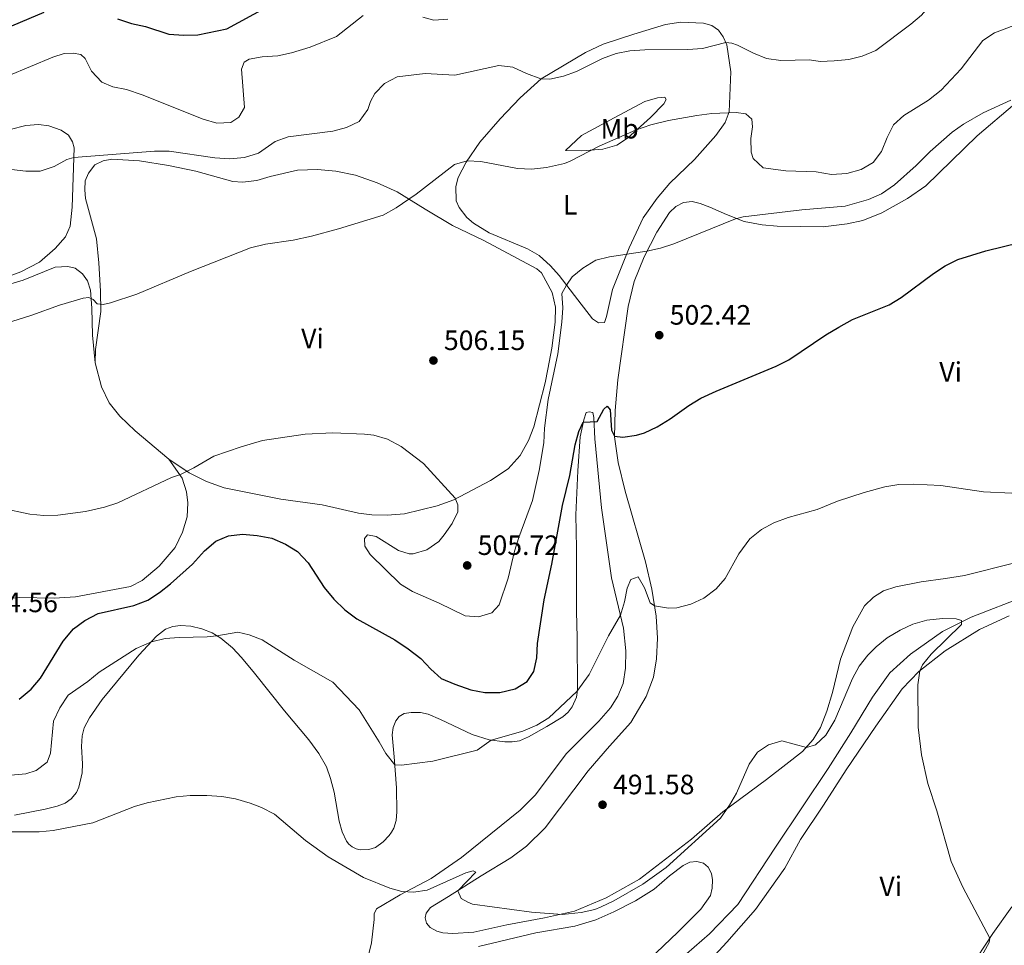
# Model space of a CAD drawing. Units: metres. Extents: x 614690 to 621621, y 4701617 to 4706360.
# Drawn here: x 620189 to 620541, y 4702222 to 4702554 of the extents above; entities that cross this region are included whole.
import ezdxf
from ezdxf.enums import TextEntityAlignment as Align

# ---------------------------------------------------------------- set-up
doc = ezdxf.new("R2010")
doc.units = ezdxf.units.M
doc.header["$MEASUREMENT"] = 0
doc.linetypes.add('DGN Style 3', pattern=[122.20432, 87.2888, -34.91552])
for name, color, linetype, lineweight in [('Nivel 11', 7, 'Continuous', 0), ('Nivel 36', 7, 'Continuous', 0), ('Nivel 37', 7, 'Continuous', 0), ('Nivel 4', 7, 'Continuous', 0), ('Nivel 41', 7, 'Continuous', 0), ('Nivel 5', 7, 'Continuous', 0), ('Nivel 7', 7, 'Continuous', 0)]:
    doc.layers.add(name, color=color, linetype=linetype, lineweight=lineweight)
doc.styles.add('Style-Arial', font='txt')
doc.styles.add('Style-Arial Narrow', font='txt')

# ---------------------------------------------------------------- blocks, each defined once
blk = doc.blocks.new('5PATER')
at = {"layer": 'Nivel 7', "linetype": 'Continuous', "lineweight": 0}
h = blk.add_hatch(color=51, dxfattribs=at)
edge = h.paths.add_edge_path()
edge.add_ellipse((0, 0), major_axis=(-11, -11.1), ratio=0.999422, start_angle=0, end_angle=360)

msp = doc.modelspace()

# ---------------------------------------------------------------- linework, layer by layer
at = {"layer": 'Nivel 11', "color": 142, "linetype": 'DGN Style 3', "lineweight": 13}
msp.add_polyline3d([(620563.26, 4702352.8, 490.89), (620529.5, 4702339.71, 490.17), (620519.22, 4702334.55, 489.75), (620507.75, 4702326.44, 488.75), (620500.45, 4702319.81, 488.18), (620494.24, 4702311.02, 487.9), (620486.48, 4702298.31, 487.76), (620478.3, 4702285.57, 487.33), (620459.54, 4702257.31, 486.9), (620446.06, 4702236.83, 486.05), (620435.88, 4702226.29, 485.62), (620412.51, 4702206.06, 484.34)], dxfattribs=at)
at = {"layer": 'Nivel 36', "color": 92, "linetype": 'Continuous', "lineweight": 0}
for points in [[(620370.69, 4702471.58, 506.48), (620357.04, 4702477.35, 507.19), (620351.41, 4702480.79, 507.76), (620349.01, 4702482.82, 507.76), (620346.3, 4702486.37, 508.04), (620345.18, 4702488.77, 508.33), (620345.1, 4702494, 509.04), (620345.96, 4702497.17, 509.32), (620348.75, 4702502.6, 509.89), (620353.72, 4702509.88, 511.46), (620360.9, 4702518.16, 512.17), (620368.06, 4702525.68, 513.88), (620375.57, 4702532.55, 515.02), (620391.5, 4702541.91, 515.73), (620397.78, 4702544.96, 515.73), (620408.77, 4702548.5, 516.15), (620420.08, 4702552, 517.15), (620425.62, 4702552.81, 517.01), (620433.71, 4702552.47, 516.15), (620436.76, 4702551.61, 515.87), (620439.07, 4702549.87, 515.73), (620440.79, 4702547.57, 515.3), (620442.12, 4702544.69, 514.87), (620443.54, 4702534.98, 512.6), (620442.89, 4702520.67, 510.04), (620441.51, 4702516.82, 509.32), (620438.14, 4702512.19, 508.76), (620430.46, 4702503.61, 507.62), (620421.7, 4702495.16, 507.19), (620417.19, 4702489.78, 506.76), (620412.12, 4702482.67, 505.77), (620407.07, 4702471.94, 505.2), (620401.17, 4702457.02, 503.78), (620399.04, 4702447.34, 503.06), (620398.31, 4702445.29, 503.06), (620396.11, 4702445.12, 503.06), (620394, 4702446.57, 503.21), (620388.69, 4702453.32, 504.91), (620382.04, 4702462.09, 505.06), (620378.92, 4702465.55, 505.34), (620374.95, 4702469.26, 506.34), (620370.69, 4702471.58, 506.48)], [(620545.2, 4702359.22, 493.56), (620527.08, 4702354.59, 493.71), (620520.36, 4702353.53, 493.56), (620511.65, 4702352.36, 492.71), (620502.5, 4702350.56, 492.71), (620498.11, 4702349.14, 492.57), (620494.58, 4702346.93, 492.28), (620491.38, 4702343.78, 491.86), (620487.19, 4702336.29, 491.57), (620482.78, 4702324.69, 491.43), (620479.91, 4702312.74, 490.72), (620477.86, 4702306, 490.43), (620475.61, 4702300.24, 490.43), (620472.97, 4702295.9, 490.15), (620469.21, 4702291.6, 490.01), (620463.15, 4702286.91, 489.58), (620456.3, 4702281.53, 489.58), (620440.69, 4702269.99, 490.01), (620429.48, 4702260.16, 490.01), (620410.84, 4702245.89, 490.01), (620398.94, 4702239.26, 490.29), (620387.5, 4702234.42, 490.15), (620376.77, 4702232, 489.86), (620363.3, 4702229.59, 489.72), (620351.52, 4702226.94, 489.3), (620344.03, 4702226.38, 489.3), (620340.46, 4702226.73, 489.3), (620338.33, 4702227.31, 489.15), (620335.95, 4702228.58, 489.15), (620334.64, 4702230.17, 489.15), (620334.12, 4702232.1, 489.3), (620334.46, 4702233.69, 489.44), (620335.98, 4702235.79, 489.44), (620342.52, 4702239.68, 489.72), (620354.19, 4702247.09, 490.72), (620364.8, 4702253.59, 490.72), (620370.39, 4702257.72, 490.72), (620377.06, 4702264.28, 491), (620392.44, 4702284.69, 492.14), (620400.11, 4702293.55, 492.71), (620407.75, 4702302.01, 492.71), (620413.16, 4702311.35, 493.14), (620415.84, 4702318.27, 493.28), (620416.92, 4702324.76, 493.42), (620417.24, 4702332.2, 493.99), (620416.76, 4702340.07, 494.56), (620415.29, 4702349.76, 495.7), (620412.93, 4702359.53, 496.13), (620405.65, 4702384.9, 498.54), (620403.22, 4702395.1, 499.11), (620401.9, 4702404.31, 499.97), (620402.11, 4702413.71, 501.1), (620403.09, 4702424.74, 501.82), (620406.75, 4702450.99, 503.1), (620408.93, 4702459.88, 503.67), (620412.45, 4702468.78, 504.8), (620416.97, 4702477.6, 505.66), (620421.53, 4702484.62, 506.23), (620423.79, 4702486.82, 506.23), (620426.53, 4702488.17, 506.23), (620429.72, 4702488.53, 506.08), (620432.54, 4702487.87, 505.94), (620435.99, 4702486.55, 505.8), (620441.9, 4702483.86, 505.37), (620448.32, 4702481.37, 504.66), (620454.71, 4702480.18, 504.38), (620460.14, 4702479.75, 504.09), (620476.54, 4702479.56, 503.38), (620485.17, 4702480.52, 503.24), (620490.79, 4702481.81, 503.1), (620497.54, 4702484.49, 502.39), (620506.77, 4702489.66, 502.53), (620513.31, 4702494.16, 502.67), (620531.72, 4702512.09, 504.24), (620545.15, 4702523.55, 504.8)], [(620384.32, 4702506.85, 510.75), (620390.09, 4702512.19, 511.74), (620401.73, 4702518.58, 512.31), (620412.67, 4702524.38, 512.17), (620417.28, 4702525.72, 512.03), (620419.93, 4702525.93, 511.88), (620420.34, 4702525.13, 511.74), (620419.53, 4702523.6, 511.32), (620414.74, 4702518.66, 510.32), (620406.57, 4702511.24, 509.75), (620402.69, 4702508.73, 509.32), (620397.68, 4702507.36, 509.61), (620390.21, 4702506.67, 510.32), (620384.32, 4702506.85, 510.75)], [(620179.9, 4702512.96, 516.04), (620191.16, 4702515.84, 516.04), (620195.74, 4702516.13, 516.04), (620199.38, 4702515.69, 515.9), (620203.86, 4702514.09, 515.76), (620206.41, 4702512.27, 515.61), (620207.94, 4702509.96, 515.33), (620208.48, 4702507.82, 515.33), (620207.76, 4702486.49, 513.34), (620207.02, 4702479.73, 513.05), (620205.36, 4702475.93, 512.63), (620201.7, 4702471.75, 512.48), (620196.03, 4702466.88, 512.34), (620189.38, 4702463.33, 512.06)], [(620216.05, 4702430.77, 508.36), (620216.12, 4702435.52, 508.78), (620218, 4702449.19, 510.06), (620217.93, 4702456.41, 510.49), (620217.26, 4702466.58, 511.77), (620216.49, 4702475.17, 512.06), (620212.54, 4702489.62, 513.48), (620212.3, 4702492.76, 514.05), (620212.47, 4702495.93, 514.05), (620213.67, 4702498.76, 514.19), (620215.91, 4702501.65, 514.19), (620218.82, 4702503.19, 514.19), (620222.02, 4702503.73, 514.19), (620231.86, 4702503.08, 514.19), (620242.29, 4702501.42, 514.05), (620251.98, 4702499.48, 513.34), (620265.33, 4702495.69, 511.92), (620268.76, 4702495.44, 511.92), (620273.87, 4702496.07, 511.92), (620278.62, 4702497.57, 512.06), (620288.38, 4702499.74, 512.34), (620295.56, 4702500.09, 512.48), (620302.17, 4702499.39, 512.48), (620309.2, 4702498.01, 512.48), (620316.93, 4702495.24, 511.92), (620324.13, 4702492, 510.35), (620334.08, 4702485.82, 509.47), (620343.84, 4702480.01, 508.19), (620355.09, 4702474.56, 507.19), (620374.08, 4702464.52, 506.2), (620375.75, 4702463.06, 506.17), (620379.6, 4702455.95, 505.77), (620380.73, 4702450.75, 505.48), (620380.64, 4702445.39, 505.2), (620379.44, 4702436.06, 505.2), (620378.02, 4702428.56, 505.34), (620377.08, 4702423.66, 505.8), (620372.97, 4702407.83, 505.8), (620371.1, 4702402.97, 505.8), (620368.12, 4702397.61, 505.8), (620363.8, 4702392.85, 505.65), (620357.46, 4702388.62, 505.65), (620344.38, 4702381.74, 504.94), (620338.42, 4702379.53, 504.8), (620326.7, 4702376.78, 504.23), (620320.53, 4702376.25, 504.09), (620314.99, 4702376.39, 503.95), (620310.26, 4702376.97, 503.66), (620297.28, 4702379.92, 503.38), (620282.47, 4702382.01, 503.24), (620262.17, 4702386.07, 503.52), (620255.89, 4702388.27, 504.37), (620249.65, 4702391.44, 505.08), (620242.37, 4702396.27, 505.37)], [(620176.54, 4702456.38, 510.92), (620190.18, 4702460.46, 510.78), (620201.66, 4702465.05, 510.78), (620206.21, 4702465.27, 510.78), (620208.87, 4702464.71, 510.78), (620211.43, 4702462.68, 510.63), (620213.26, 4702460.11, 510.49), (620214.29, 4702456.81, 510.21), (620214.82, 4702450.35, 509.58), (620215.07, 4702440.69, 508.87), (620216.05, 4702430.77, 508.36)], [(620189.38, 4702463.33, 512.06), (620181.94, 4702460.6, 512.2)], [(620242.37, 4702396.27, 505.37), (620230.34, 4702406.47, 506.51), (620224.86, 4702411.7, 507.08), (620221.04, 4702416.53, 507.36), (620218.23, 4702422.22, 507.79), (620216.05, 4702430.77, 508.36)], [(620313.16, 4702215.65, 487.09), (620314.92, 4702223.14, 488.37), (620315.82, 4702231.45, 489.51), (620315.88, 4702233.5, 489.51), (620316.65, 4702235.29, 489.51), (620325.16, 4702240.29, 489.94), (620336.27, 4702246.09, 490.65), (620347.06, 4702253.67, 490.93), (620368.09, 4702270.58, 491.79), (620373.53, 4702276.03, 492.21), (620384.73, 4702290.9, 493.21), (620396.26, 4702302.49, 493.64), (620400.41, 4702307.29, 493.78), (620403.09, 4702311.43, 493.92), (620405, 4702315.94, 494.06), (620405.84, 4702321.5, 494.2), (620405.9, 4702327.66, 494.63), (620405.07, 4702335.73, 494.63), (620400.84, 4702353.77, 496.06), (620397.16, 4702378.84, 497.76), (620394.79, 4702403.56, 499.61), (620394.42, 4702411.21, 500.18), (620394.07, 4702412.96, 500.18), (620392.79, 4702413.27, 500.32), (620391.78, 4702413.06, 500.32), (620390.84, 4702410.43, 500.04), (620389.53, 4702404.29, 499.75), (620388.7, 4702392.17, 499.18), (620388.05, 4702376.4, 498.4), (620388.26, 4702364.43, 497.48), (620388.28, 4702341.77, 496.27), (620388.54, 4702332.41, 496.27), (620388.62, 4702313.53, 495.13), (620388.27, 4702311.08, 494.77), (620386.77, 4702307.57, 494.49), (620385.32, 4702305.75, 494.49), (620383.4, 4702304.08, 494.49), (620377.64, 4702300.61, 494.49), (620371.14, 4702296.83, 494.35), (620367.92, 4702295.42, 494.35), (620365.27, 4702295.04, 494.42), (620362.61, 4702295.06, 494.63), (620356.97, 4702295.79, 495.06), (620350.88, 4702297.68, 495.41), (620339.63, 4702303.1, 496.27), (620335.18, 4702305, 496.27), (620332.46, 4702305.57, 496.27), (620329.09, 4702305.62, 496.27), (620326.62, 4702305.19, 496.27), (620324.84, 4702304.15, 496.13), (620323.62, 4702302.64, 496.06), (620322.64, 4702300.19, 495.77), (620322.34, 4702297.59, 495.63), (620322.96, 4702289.69, 495.27), (620323.91, 4702278.6, 494.2), (620323.98, 4702270.06, 493.04), (620323.76, 4702266.94, 492.5), (620322.92, 4702264.13, 492.08), (620322.1, 4702262.69, 491.8), (620321.27, 4702261.58, 491.36), (620319.06, 4702259.29, 491), (620316.33, 4702257.26, 490.51), (620313.94, 4702256.51, 490.29), (620310.82, 4702256.41, 490.22), (620309.37, 4702256.77, 490.22), (620307.96, 4702257.53, 490.29), (620306.83, 4702258.37, 490.36), (620305.9, 4702259.54, 490.51), (620304.41, 4702262.81, 490.65), (620303.3, 4702266.66, 490.93), (620301.59, 4702277.1, 491.53), (620300.2, 4702281.92, 491.82), (620298.77, 4702286.07, 491.96), (620296.1, 4702290.91, 491.96), (620292.45, 4702295.78, 491.96), (620283.8, 4702306.23, 492.31), (620273.05, 4702319.62, 493.66), (620268.4, 4702325.28, 493.95), (620265.18, 4702328.72, 494.38), (620260.95, 4702332.25, 494.87), (620257.87, 4702334.09, 495.16), (620254.19, 4702335.5, 495.3), (620250.27, 4702336.47, 495.37), (620246.5, 4702336.71, 495.37), (620243.76, 4702336.38, 495.37), (620241.18, 4702335.43, 495.3), (620237.99, 4702332.91, 495.23), (620231.69, 4702326.17, 494.45), (620218.48, 4702310.26, 493.45), (620214.02, 4702303.62, 492.88), (620212.12, 4702300.12, 492.46), (620211.4, 4702297.21, 492.24), (620211.13, 4702293.35, 492.03), (620211.5, 4702287.17, 491.63), (620211.37, 4702284.02, 491.35), (620210.2, 4702278.81, 491.2)], [(620242.37, 4702396.27, 505.37), (620247.11, 4702389.52, 504.49), (620248.72, 4702384.6, 504.06), (620249.2, 4702380.69, 503.63), (620248.91, 4702375.63, 503.35), (620247.24, 4702370.14, 503.06), (620244.68, 4702364.68, 502.78), (620238.96, 4702358, 502.64), (620232.83, 4702352.84, 502.64), (620228.69, 4702350.74, 502.64), (620208.99, 4702346.97, 502.78), (620201.29, 4702346.56, 504.06), (620189.07, 4702346.76, 504.2), (620177.48, 4702345.8, 504.2)], [(620543.09, 4702340.15, 491.4), (620532.54, 4702335.34, 491.26), (620520.27, 4702327.71, 490.55), (620510.77, 4702320.21, 489.98), (620504.86, 4702314.09, 489.84), (620495.38, 4702300.74, 489.69), (620484.84, 4702285.03, 489.27), (620476.72, 4702272.41, 488.41), (620468.45, 4702260.07, 487.84), (620462.79, 4702249.86, 487.84), (620452.35, 4702235.01, 487.28), (620442.04, 4702223.36, 486.99), (620433.64, 4702214.2, 486.42)], [(620210.2, 4702278.81, 491.2), (620209.29, 4702276.89, 490.92), (620207.43, 4702274.66, 490.78), (620205.3, 4702273.17, 490.71), (620202.38, 4702272.02, 490.71), (620198.15, 4702270.91, 490.49), (620187.18, 4702268.83, 490.21)], [(620414.26, 4702217.08, 486.44), (620424.5, 4702226.91, 487.15), (620432.75, 4702235.14, 488.29), (620436.21, 4702240.05, 488.86), (620436.87, 4702242.64, 488.86), (620436.93, 4702245.64, 488.86), (620436.55, 4702247.92, 488.86), (620435.42, 4702250.15, 488.86), (620433.7, 4702251.64, 488.86), (620431.33, 4702252.19, 488.86), (620428.88, 4702251.93, 488.86), (620426.39, 4702250.79, 488.86), (620421.53, 4702247.09, 488.71), (620416.01, 4702242.27, 488.43), (620409.41, 4702238.17, 488.29), (620401.6, 4702234.2, 488), (620395.19, 4702231.36, 488), (620387.64, 4702229.11, 488), (620373.77, 4702226.69, 488), (620353.2, 4702221.75, 487.72)], [(620489.47, 4702154.76, 488.46), (620499.15, 4702159.01, 488.74), (620505.07, 4702163.75, 489.17), (620510.2, 4702169.83, 489.45), (620514.86, 4702177.9, 489.74), (620517.83, 4702184.42, 489.74), (620520.28, 4702191.18, 489.74), (620521.92, 4702198.91, 489.59), (620524.25, 4702205.44, 489.59), (620528.82, 4702213.54, 489.59), (620537.3, 4702226.44, 490.02), (620544.06, 4702235.93, 490.73)]]:
    msp.add_polyline3d(points, dxfattribs=at)
at = {"layer": 'Nivel 4', "color": 30, "linetype": 'Continuous', "lineweight": 30, "flags": 128}
for points, elevation in [([(620223.97, 4702554.04), (620228.96, 4702552.29), (620234.06, 4702551.22), (620242.35, 4702548.52), (620247.71, 4702548.16), (620252.71, 4702548.24), (620263.08, 4702550.37), (620276.94, 4702557.97)], 525), ([(620119.24, 4702536.35), (620121.74, 4702535.24), (620124.83, 4702534.09), (620129.71, 4702532.92), (620134.91, 4702532.6), (620140.24, 4702533.07), (620145.09, 4702534.29), (620154.94, 4702538.34), (620159.77, 4702539.65), (620170.16, 4702543.33), (620174.7, 4702545.43), (620183.89, 4702550.55), (620197.75, 4702556.33)], 525), ([(620401.9, 4702404.58), (620404.86, 4702404.12), (620409.76, 4702404.93), (620412.59, 4702405.79), (620417.12, 4702407.92), (620421.76, 4702410.72), (620428.53, 4702415.53), (620432.82, 4702418.09), (620438.28, 4702420.7), (620459.79, 4702429.65), (620464.29, 4702431.82), (620477.51, 4702440.82), (620482.13, 4702443.59), (620487.11, 4702446.26), (620500.12, 4702451.59), (620504.42, 4702454.16), (620516.01, 4702462.81), (620520.24, 4702465.5), (620524.71, 4702467.76), (620534.73, 4702470.86), (620546.95, 4702473.84)], 500), ([(620188.85, 4702310.38), (620193.11, 4702313.88), (620196.48, 4702317.86), (620204.6, 4702331.1), (620208.27, 4702335.55), (620212.3, 4702338.5), (620217.08, 4702341.06), (620229.82, 4702343.88), (620234.82, 4702345.76), (620239, 4702348.5), (620243.01, 4702351.66), (620250.86, 4702358.69), (620255.16, 4702363.44), (620259.18, 4702366.94), (620263.78, 4702368.9), (620268.77, 4702369.43), (620273.97, 4702368.93), (620279.27, 4702367.98), (620284.18, 4702365.92), (620288.37, 4702363.21), (620292.18, 4702359.19), (620297.91, 4702350.37), (620301.44, 4702346.22), (620305.31, 4702342.33), (620309.63, 4702339.1), (620323.28, 4702331.64), (620328.08, 4702328.39), (620332.51, 4702324.93), (620336.09, 4702321.05), (620339.86, 4702317.76), (620344.67, 4702315.67), (620350.41, 4702313.64), (620355.5, 4702312.77), (620360.87, 4702312.75), (620366.3, 4702314.07), (620370.57, 4702316.67), (620372.97, 4702320.31), (620374.04, 4702325.2), (620374.29, 4702330.27), (620376.73, 4702345.9), (620379.41, 4702358.66), (620383.22, 4702379.68), (620385.89, 4702390.45), (620387.8, 4702401.42), (620389.14, 4702406.23), (620390.66, 4702409.61), (620395.65, 4702409.83), (620398.02, 4702414.25), (620399.28, 4702415.31), (620400.36, 4702413.94), (620400.76, 4702406.69), (620401.9, 4702404.58)], 500)]:
    msp.add_lwpolyline(points, dxfattribs=dict(at, elevation=elevation))
at = {"layer": 'Nivel 5', "color": 30, "linetype": 'Continuous', "lineweight": 0, "flags": 128}
for points, elevation in [([(620456.27, 4702539.83), (620461.38, 4702539.12), (620471.69, 4702539.3), (620475.52, 4702538.75), (620480.51, 4702538.93), (620485.68, 4702539.37), (620490.54, 4702540.57), (620495.46, 4702542.64), (620507.9, 4702552.1), (620511.7, 4702555.35), (620518.4, 4702563.12), (620522.35, 4702566.32), (620525.74, 4702570.21), (620530.08, 4702570.96), (620533.78, 4702574.34), (620544.77, 4702590.43)], 515), ([(620184.81, 4702533.58), (620200.83, 4702540.28), (620204.91, 4702541.54), (620208.14, 4702541.71), (620210.89, 4702541.27), (620212.47, 4702539.76), (620214.75, 4702535.25), (620218.42, 4702531.32), (620222.29, 4702529.65), (620227.19, 4702528.63), (620232.78, 4702526.82), (620254.63, 4702518.09), (620259.53, 4702516.6), (620264.55, 4702516.83), (620267.45, 4702518.8), (620269.4, 4702522.25), (620268.36, 4702535.99), (620269.29, 4702538.44), (620271.12, 4702539.58), (620275.73, 4702540.4), (620281.33, 4702540.73), (620286.22, 4702541.76), (620292.93, 4702543.82), (620302.42, 4702547.62), (620311.93, 4702555.16)], 520), ([(620333.28, 4702554.53), (620337.19, 4702553.55), (620342.19, 4702553.81)], 520), ([(620174.38, 4702441.95), (620193.32, 4702447.83), (620203.2, 4702451.49), (620211.71, 4702453.93), (620213.79, 4702454.16), (620215.27, 4702453.44), (620216.73, 4702451.89), (620218.92, 4702451.69), (620221.45, 4702452.23), (620230.92, 4702455.44), (620250.15, 4702463.55), (620271.57, 4702471.94), (620277.01, 4702473.26), (620286.91, 4702474.67), (620293.4, 4702476.13), (620303.06, 4702478.75), (620319.03, 4702483.68), (620323.76, 4702486.31), (620330.84, 4702491.14), (620344.56, 4702501.88), (620349.09, 4702503.09), (620354.09, 4702502.9), (620367.2, 4702500.4), (620372.2, 4702500.1), (620377.49, 4702500.77), (620383.93, 4702502.23), (620386.03, 4702503.05), (620396.39, 4702508.44), (620409.35, 4702514.16), (620414.89, 4702516.07), (620421.15, 4702517.57), (620431.3, 4702519.43), (620436.72, 4702520.06), (620445.36, 4702520.45), (620448.88, 4702520.01), (620450.98, 4702518.04), (620451.28, 4702515.34), (620450.71, 4702511.18), (620450.84, 4702506.21), (620451.48, 4702503.99), (620455.08, 4702500.61), (620463.16, 4702499.51), (620474.1, 4702499.2), (620479.49, 4702498.3), (620485.06, 4702498.61), (620490.14, 4702500.03), (620494.45, 4702502.56), (620497.46, 4702506.45), (620499.42, 4702511.47), (620501.76, 4702516.01), (620505.41, 4702519.43), (620514.27, 4702524.84), (620518.76, 4702528.44), (620526, 4702536.09), (620533.7, 4702546.21), (620537.83, 4702549.03), (620548.3, 4702552.88)], 510), ([(620180.83, 4702500.59), (620191.14, 4702499.49), (620196.28, 4702499.42), (620201.34, 4702501.1), (620205.82, 4702503.58), (620208.36, 4702504.29), (620237.28, 4702506.59), (620242.51, 4702506.57), (620258.89, 4702504.21), (620264.26, 4702503.91), (620269.4, 4702504.33), (620274.44, 4702505.94), (620280.39, 4702510.01), (620285.08, 4702511.76), (620301.02, 4702513.78), (620306, 4702515.11), (620310.5, 4702517.27), (620313.56, 4702521.57), (620314.5, 4702524.4), (620316.07, 4702527.2), (620319.59, 4702530.86), (620324.11, 4702533.19), (620334.11, 4702534.36), (620344.78, 4702533.78), (620360.48, 4702537.31), (620365.44, 4702536.69), (620370.35, 4702534.39), (620375.47, 4702532.45), (620378.7, 4702532.4), (620383.6, 4702533.43), (620388.24, 4702535.12), (620397.55, 4702539.81), (620402.5, 4702541.54), (620407.41, 4702542.5), (620412.68, 4702542.89), (620428.15, 4702542.96), (620433.34, 4702543.31), (620441.72, 4702545.55), (620443.83, 4702545.29), (620445.89, 4702544.52), (620451.63, 4702541.67), (620456.27, 4702539.83)], 515), ([(620313.43, 4702369.25), (620312.36, 4702367.85), (620312.5, 4702365.17), (620314.39, 4702362.15), (620325.26, 4702351.51), (620329.52, 4702348.89), (620339.09, 4702344.75), (620348.41, 4702340.17), (620353.21, 4702339.84), (620358, 4702341.24), (620360.65, 4702344.08), (620363.78, 4702353.68), (620366.09, 4702363.41), (620367.59, 4702368.25), (620372.49, 4702381.45), (620374.86, 4702392.22), (620376.54, 4702402.18), (620376.87, 4702407.45), (620378.17, 4702417.66), (620381.57, 4702434.03), (620383.02, 4702445.38), (620383.34, 4702450.48), (620383.06, 4702455.64), (620384.66, 4702458.63), (620386.75, 4702461.55), (620390.59, 4702464.74), (620395.21, 4702467.51), (620400.07, 4702468.78), (620413.48, 4702470.79), (620418.37, 4702471.9), (620423.13, 4702473.43), (620445.2, 4702482.32), (620447.87, 4702483.03), (620468.89, 4702485.64), (620484.41, 4702486.87), (620492.81, 4702489.28), (620497.39, 4702491.28), (620502.11, 4702494.56), (620509.84, 4702501.41), (620514.81, 4702506.53), (620522.75, 4702513.36), (620526.81, 4702516.27), (620533.84, 4702520.35), (620543.67, 4702524.82)], 505), ([(620182.48, 4702378.81), (620192.62, 4702376.61), (620197.6, 4702376.18), (620202.66, 4702376.21), (620212.55, 4702377.57), (620219.35, 4702379.12), (620224.12, 4702380.62), (620243.34, 4702389.76), (620246.57, 4702390.81), (620251.32, 4702393.17), (620258.5, 4702397.35), (620268.21, 4702400.72), (620275.88, 4702403.01), (620291.12, 4702405.29), (620301.11, 4702405.7), (620312.38, 4702405.27), (620315.78, 4702404.86), (620320.57, 4702403.42), (620325.54, 4702400.84), (620333.57, 4702394.74), (620344.9, 4702382.31), (620345.78, 4702379.92), (620345.78, 4702377.39), (620343.72, 4702373.3), (620340.94, 4702369.16), (620339.06, 4702366.87), (620334.69, 4702363.81), (620329.8, 4702362.39), (620328.39, 4702362.42), (620324.58, 4702363.61), (620316.61, 4702368.56), (620313.43, 4702369.25)], 505), ([(620176.08, 4702282.32), (620191.14, 4702283.65), (620194.9, 4702284.78), (620198.79, 4702287.84), (620200.03, 4702291.05), (620201.15, 4702302.44), (620203.32, 4702307.28), (620206.34, 4702311.73), (620213.35, 4702316.68), (620217.41, 4702320.04), (620230.62, 4702328.47), (620236.14, 4702330.93), (620241.04, 4702332.05), (620246.03, 4702332.48), (620256.07, 4702332.73), (620259.59, 4702333.06), (620267.03, 4702334.39), (620271.18, 4702333.45), (620275.81, 4702331.56), (620287.26, 4702324.36), (620301.06, 4702316.39), (620310.46, 4702306.54), (620317.68, 4702295.09), (620319.98, 4702290.85), (620323.2, 4702286.86), (620325.66, 4702286.67), (620336.9, 4702288.17), (620352.69, 4702292.06), (620357.75, 4702295.69), (620369.09, 4702298.86), (620374.08, 4702301.07), (620378.33, 4702303.71), (620388.42, 4702313.14), (620392.8, 4702319.19), (620399.67, 4702333.02), (620403.98, 4702340.4), (620405.42, 4702345.16), (620406.46, 4702350.09), (620407.74, 4702353.2), (620410.37, 4702354.17), (620412.59, 4702350.24), (620414.68, 4702344.81), (620416.19, 4702343.81), (620421.18, 4702342.95), (620424.14, 4702343.12), (620429.25, 4702344.4), (620433.79, 4702346.47), (620438.22, 4702349.85), (620441.51, 4702353.62), (620446.36, 4702362.38), (620450.35, 4702367.73), (620454.49, 4702371.12), (620458.91, 4702373.46), (620464.01, 4702375.44), (620474.43, 4702378.33), (620481.71, 4702381.25), (620491.2, 4702384.4), (620498.6, 4702386.38), (620503.67, 4702387.2), (620508.83, 4702387.33), (620518.68, 4702386.84), (620533.96, 4702384.62), (620544.13, 4702384.08)], 495), ([(620383.14, 4702233.21), (620389.94, 4702233.93), (620394.81, 4702235.09), (620397.12, 4702235.96), (620401.64, 4702238.14), (620412.01, 4702244.14), (620420.36, 4702250.11), (620439.86, 4702267.77), (620443.01, 4702272.38), (620445.49, 4702276.72), (620450.05, 4702287.09), (620453.07, 4702291.39), (620456.94, 4702293.97), (620461.77, 4702295.38), (620470.55, 4702293.06), (620473.85, 4702294.01), (620477.52, 4702297.46), (620480.74, 4702302.84), (620487.06, 4702317.75), (620489.46, 4702322.14), (620492.55, 4702326.1), (620495.53, 4702329.15), (620499.44, 4702332.27), (620504.07, 4702335.1), (620508.62, 4702337.16), (620513.67, 4702338.6), (620519.24, 4702339.23), (620524.11, 4702339.13), (620526.1, 4702338.54), (620526.05, 4702337.06), (620515.25, 4702326.47), (620512.08, 4702322.59), (620511.12, 4702320.49), (620510.4, 4702315.51), (620510.56, 4702300.37), (620511.8, 4702290.45), (620514.04, 4702280.17), (620517.22, 4702270.36), (620522.4, 4702252.21), (620526.48, 4702243.07), (620536.24, 4702224.8), (620536, 4702223.23), (620530.06, 4702212.59)], 490), ([(620179.47, 4702262.84), (620195.97, 4702262.79), (620200.93, 4702263.31), (620215.21, 4702266.01), (620230.12, 4702271.91), (620234.66, 4702273.27), (620245.02, 4702275.32), (620250, 4702275.8), (620255.92, 4702275.85), (620261.29, 4702275.47), (620266.21, 4702274.62), (620271.42, 4702273.11), (620275.59, 4702271.53), (620280.15, 4702269.14), (620291.26, 4702259.76), (620299.4, 4702253.95), (620312.08, 4702246.53), (620321.51, 4702242.62), (620325.72, 4702241.44), (620329.9, 4702241.26), (620334.86, 4702241.92), (620348.64, 4702248.19), (620351.27, 4702248.93), (620352.28, 4702248.39), (620345.77, 4702241.74), (620347.02, 4702238.95), (620349.36, 4702237.62), (620351.11, 4702236.99), (620372.12, 4702234.04), (620383.14, 4702233.21)], 490)]:
    msp.add_lwpolyline(points, dxfattribs=dict(at, elevation=elevation))

# ---------------------------------------------------------------- block references
at = {"layer": 'Nivel 7', "color": 51, "linetype": 'Continuous', "lineweight": 0, "xscale": 0.1000009313241567, "yscale": 0.1000009313241567, "zscale": 0.1000009313241567}
for p in [(620417.88, 4702440.71, 502.42), (620337.06, 4702431.63, 506.15), (620349.15, 4702358.24, 505.72), (620397.59, 4702272.55, 491.58)]:
    msp.add_blockref('5PATER', p, dxfattribs=at)

# ---------------------------------------------------------------- texts
at = {"layer": 'Nivel 37', "color": 92, "linetype": 'Continuous', "lineweight": 0, "style": 'Style-Arial Narrow'}
for s, p in [('Mb', (620403.7, 4702514.62, 510.88)), ('L', (620385.98, 4702487.38, 508.01)), ('Vi', (620293.79, 4702439.53, 507.45)), ('Vi', (620522.17, 4702427.54, 497.85)), ('Vi', (620500.73, 4702243.34, 489.14))]:
    msp.add_text(s, height=7, dxfattribs=at).set_placement(p, align=Align.MIDDLE_CENTER)
at = {"layer": 'Nivel 41', "color": 7, "linetype": 'Continuous', "lineweight": 0, "style": 'Style-Arial'}
for s, p in [('502.42', (620421.63, 4702444.47, 502.42)), ('506.15', (620340.81, 4702435.38, 506.15)), ('505.72', (620352.9, 4702361.99, 505.72)), ('504.56', (620173.54, 4702341.5, 504.56)), ('491.58', (620401.34, 4702276.3, 491.58))]:
    msp.add_text(s, height=7, dxfattribs=at).set_placement(p)

doc.saveas('drawing.dxf')
